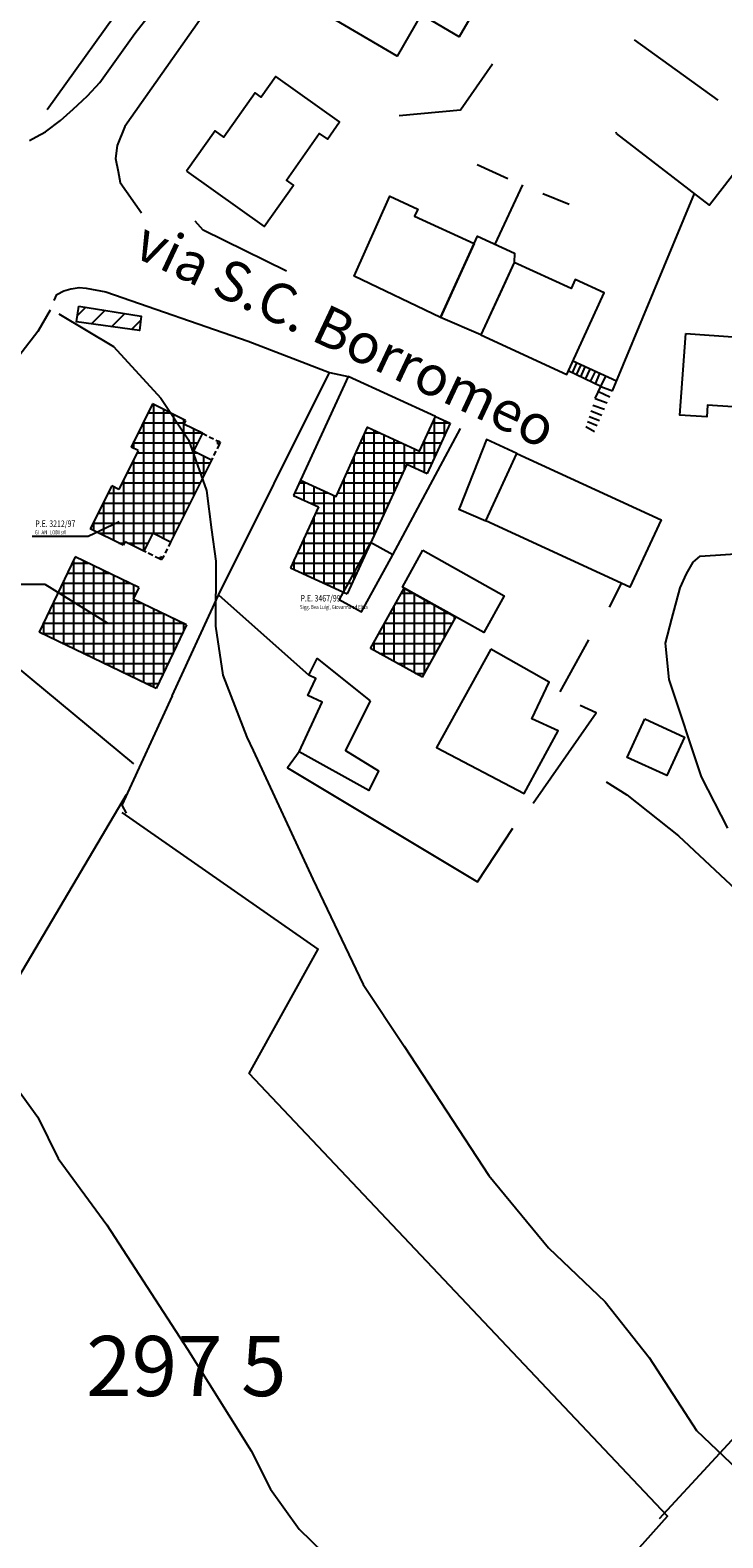
# Model space of a CAD drawing. Extents: x 1477998 to 1483290, y 5059787 to 5068124.
# Drawn here: x 1482001 to 1482087, y 5065613 to 5065801 of the extents above; entities that cross this region are included whole.
import ezdxf

# ---------------------------------------------------------------- set-up
doc = ezdxf.new("R2010")
doc.units = 0
doc.header["$LTSCALE"] = 5
doc.header["$MEASUREMENT"] = 0
doc.linetypes.add('NASCOSTA2', pattern=[0.1875, 0.125, -0.0625])

# ---------------------------------------------------------------- blocks, each defined once
blk = doc.blocks.new('VTAV5000_1082')
for p, q in [((3706.711, 4065.891), (3707.75, 4066.93)), ((3708.477, 4064.836), (3710.18, 4066.531)), ((3710.969, 4064.492), (3712.609, 4066.133)), ((3713.461, 4064.156), (3714.617, 4065.312))]:
    blk.add_line(p, q)
blk = doc.blocks.new('VTAV5000_3337')
for p, q in [((3706.711, 4065.891), (3707.75, 4066.93)), ((3708.477, 4064.836), (3710.18, 4066.531)), ((3710.969, 4064.492), (3712.609, 4066.133)), ((3713.461, 4064.156), (3714.617, 4065.312))]:
    blk.add_line(p, q)

msp = doc.modelspace()

# ---------------------------------------------------------------- hatches: boundary and pattern name
h = msp.add_hatch()
h.set_pattern_fill('NET', color=256, scale=10, angle=90, style=0)
h.paths.add_polyline_path([(1482022.3, 5065751.192), (1482019.973, 5065752.352), (1482020.196, 5065752.799), (1482016.08, 5065754.852), (1482013.403, 5065749.482), (1482014.298, 5065749.036), (1482011.888, 5065744.203), (1482010.993, 5065744.65), (1482008.316, 5065739.28), (1482012.433, 5065737.227), (1482012.656, 5065737.675), (1482014.983, 5065736.515), (1482016.098, 5065738.752), (1482018.335, 5065737.637), (1482023.422, 5065747.839), (1482021.185, 5065748.954)])
h = msp.add_hatch()
h.set_pattern_fill('NET', color=256, scale=10, style=0)
h.paths.add_polyline_path([(1482053.208, 5065752.444), (1482051.375, 5065753.281), (1482049.406, 5065748.984), (1482042.922, 5065751.945), (1482038.977, 5065743.32), (1482034.555, 5065745.344), (1482033.758, 5065743.606), (1482034.764, 5065742.969), (1482036.784, 5065742.047), (1482036.658, 5065741.771), (1482043.273, 5065737.586), (1482043.31, 5065737.565), (1482047.795, 5065747.352), (1482050.342, 5065746.189)])
h.paths.add_polyline_path([(1482043.273, 5065737.586), (1482036.658, 5065741.771), (1482033.285, 5065734.41), (1482039.872, 5065731.402)])
h.paths.add_polyline_path([(1482043.31, 5065737.565), (1482043.273, 5065737.586), (1482039.872, 5065731.402), (1482040.032, 5065731.329), (1482040.81, 5065732.109)])
h.paths.add_polyline_path([(1482040.81, 5065732.109), (1482040.032, 5065731.329), (1482040.38, 5065731.17)])
h.paths.add_polyline_path([(1482033.758, 5065743.606), (1482033.691, 5065743.459), (1482034.764, 5065742.969)])
h = msp.add_hatch()
h.set_pattern_fill('NET', color=256, scale=10, style=0)
h.paths.add_polyline_path([(1482006.426, 5065735.786), (1482001.919, 5065726.414), (1482016.519, 5065719.393), (1482020.333, 5065727.324), (1482013.664, 5065730.531), (1482014.357, 5065731.973)])
h = msp.add_hatch()
h.set_pattern_fill('NET', color=256, scale=10, style=0)
h.paths.add_polyline_path([(1482053.603, 5065728.471), (1482047.476, 5065731.875), (1482043.296, 5065724.36), (1482049.764, 5065720.766), (1482050.896, 5065722.8)])
h.paths.add_polyline_path([(1482053.945, 5065728.281), (1482053.603, 5065728.471), (1482050.896, 5065722.8)])

# ---------------------------------------------------------------- linework, layer by layer
for p, q in [((1482016.08, 5065754.852), (1482013.403, 5065749.482)), ((1482020.196, 5065752.799), (1482016.08, 5065754.852)), ((1482020.196, 5065752.799), (1482019.973, 5065752.352)), ((1482051.375, 5065753.281), (1482053.208, 5065752.444)), ((1482022.3, 5065751.192), (1482019.973, 5065752.352)), ((1482022.3, 5065751.192), (1482021.185, 5065748.954)), ((1482053.208, 5065752.444), (1482050.342, 5065746.189)), ((1482014.298, 5065749.036), (1482011.888, 5065744.203)), ((1482014.298, 5065749.036), (1482013.403, 5065749.482)), ((1482024.269, 5065750.21), (1482024.135, 5065749.942)), ((1482024.404, 5065749.808), (1482024.135, 5065749.942)), ((1482024.538, 5065750.076), (1482024.269, 5065750.21)), ((1482024.538, 5065750.076), (1482024.404, 5065749.808)), ((1482023.422, 5065747.839), (1482018.335, 5065737.637)), ((1482023.422, 5065747.839), (1482021.185, 5065748.954)), ((1482047.795, 5065747.352), (1482040.38, 5065731.17)), ((1482047.795, 5065747.352), (1482050.342, 5065746.189)), ((1482034.555, 5065745.344), (1482033.691, 5065743.459)), ((1482010.993, 5065744.65), (1482008.316, 5065739.28)), ((1482011.888, 5065744.203), (1482010.993, 5065744.65)), ((1482033.691, 5065743.459), (1482036.784, 5065742.047)), ((1482036.784, 5065742.047), (1482033.285, 5065734.41)), ((1482008.038, 5065738.385), (1482011.927, 5065740.215)), ((1482001.066, 5065738.385), (1482008.038, 5065738.385)), ((1482012.433, 5065737.227), (1482008.316, 5065739.28)), ((1482016.098, 5065738.752), (1482014.983, 5065736.515)), ((1482018.335, 5065737.637), (1482016.098, 5065738.752)), ((1482012.656, 5065737.675), (1482012.433, 5065737.227)), ((1482014.983, 5065736.515), (1482012.656, 5065737.675)), ((1482006.426, 5065735.786), (1482001.919, 5065726.414)), ((1482014.357, 5065731.973), (1482006.426, 5065735.786)), ((1482017.085, 5065735.802), (1482016.951, 5065735.533)), ((1482017.22, 5065735.399), (1482016.951, 5065735.533)), ((1482017.354, 5065735.668), (1482017.085, 5065735.802)), ((1482017.354, 5065735.668), (1482017.22, 5065735.399)), ((1482033.285, 5065734.41), (1482040.38, 5065731.17)), ((1481994.399, 5065732.381), (1482002.644, 5065732.381)), ((1482002.644, 5065732.381), (1482010.43, 5065727.548)), ((1482014.357, 5065731.973), (1482013.664, 5065730.531)), ((1482020.333, 5065727.324), (1482013.664, 5065730.531)), ((1482043.296, 5065724.36), (1482047.476, 5065731.875)), ((1482047.476, 5065731.875), (1482053.945, 5065728.281)), ((1482020.333, 5065727.324), (1482016.519, 5065719.393)), ((1482049.764, 5065720.766), (1482053.945, 5065728.281)), ((1482016.519, 5065719.393), (1482001.919, 5065726.414)), ((1482049.764, 5065720.766), (1482043.296, 5065724.36))]:
    msp.add_line(p, q)
at = {"linetype": 'NASCOSTA2'}
for p, q in [((1482022.3, 5065751.192), (1482024.269, 5065750.21)), ((1482024.404, 5065749.808), (1482023.422, 5065747.839)), ((1482016.951, 5065735.533), (1482014.983, 5065736.515)), ((1482018.335, 5065737.637), (1482017.354, 5065735.668))]:
    msp.add_line(p, q, dxfattribs=at)
for points in [[(1482054.828, 5065841.227), (1482053.977, 5065841.867), (1482052.617, 5065842.5), (1482050.695, 5065842.75), (1482050.094, 5065842.641), (1482012.617, 5065789.453), (1482011.656, 5065787.094), (1482011.469, 5065785.477), (1482011.781, 5065783.852), (1482012.062, 5065782.453), (1482014.703, 5065778.687)], [(1482054.828, 5065841.227), (1482053.977, 5065841.867), (1482052.617, 5065842.5), (1482050.695, 5065842.75), (1482050.094, 5065842.641), (1482012.617, 5065789.453), (1482011.656, 5065787.094), (1482011.469, 5065785.477), (1482011.781, 5065783.852), (1482012.062, 5065782.453), (1482014.703, 5065778.687)], [(1482002.953, 5065791.562), (1482024.312, 5065821.383), (1482023.641, 5065823.984)], [(1482002.953, 5065791.562), (1482024.312, 5065821.383), (1482023.641, 5065823.984)], [(1482000.711, 5065787.719), (1482001.547, 5065788.148), (1482002.727, 5065788.789), (1482004.617, 5065790.211), (1482006.187, 5065791.602), (1482007.328, 5065792.695), (1482007.977, 5065793.281), (1482009.508, 5065794.953), (1482013.883, 5065801.039), (1482015.844, 5065803.531), (1482017.156, 5065805.211), (1482019.773, 5065809.953), (1482020.977, 5065811.937), (1482022.57, 5065814.008), (1482023.453, 5065815), (1482024.312, 5065821.383)], [(1482000.711, 5065787.719), (1482001.547, 5065788.148), (1482002.727, 5065788.789), (1482004.617, 5065790.211), (1482006.187, 5065791.602), (1482007.328, 5065792.695), (1482007.977, 5065793.281), (1482009.508, 5065794.953), (1482013.883, 5065801.039), (1482015.844, 5065803.531), (1482017.156, 5065805.211), (1482019.773, 5065809.953), (1482020.977, 5065811.937), (1482022.57, 5065814.008), (1482023.453, 5065815), (1482024.312, 5065821.383)], [(1482036.445, 5065804.164), (1482038.68, 5065808.023), (1482038.281, 5065808.258), (1482043.836, 5065817.734), (1482045.375, 5065816.836), (1482046.969, 5065819.57), (1482057.414, 5065813.477), (1482053.531, 5065806.828), (1482056.836, 5065804.898), (1482054.352, 5065800.648), (1482049.617, 5065803.406), (1482046.602, 5065798.242), (1482036.445, 5065804.164)], [(1482036.445, 5065804.164), (1482038.68, 5065808.023), (1482038.281, 5065808.258), (1482043.836, 5065817.734), (1482045.375, 5065816.836), (1482046.969, 5065819.57), (1482057.414, 5065813.477), (1482053.531, 5065806.828), (1482056.836, 5065804.898), (1482054.352, 5065800.648), (1482049.617, 5065803.406), (1482046.602, 5065798.242), (1482036.445, 5065804.164)], [(1482076.172, 5065800.266), (1482086.617, 5065792.742)], [(1482076.172, 5065800.266), (1482086.617, 5065792.742)], [(1482046.844, 5065790.82), (1482054.508, 5065791.531), (1482058.5, 5065797.25)], [(1482046.844, 5065790.82), (1482054.508, 5065791.531), (1482058.5, 5065797.25)], [(1482020.305, 5065783.883), (1482030.016, 5065777), (1482033.672, 5065782.156), (1482032.805, 5065782.766), (1482036.883, 5065788.578), (1482037.898, 5065787.859), (1482039.43, 5065790.016), (1482031.469, 5065795.672), (1482029.648, 5065793.117), (1482028.898, 5065793.648), (1482024.977, 5065788.133), (1482023.914, 5065788.898), (1482020.305, 5065783.883)], [(1482020.305, 5065783.883), (1482030.016, 5065777), (1482033.672, 5065782.156), (1482032.805, 5065782.766), (1482036.883, 5065788.578), (1482037.898, 5065787.859), (1482039.43, 5065790.016), (1482031.469, 5065795.672), (1482029.648, 5065793.117), (1482028.898, 5065793.648), (1482024.977, 5065788.133), (1482023.914, 5065788.898), (1482020.305, 5065783.883)], [(1482091.25, 5065781.359), (1482088.469, 5065783.359), (1482085.594, 5065779.641), (1482073.977, 5065788.594), (1482073.953, 5065788.727)], [(1482091.25, 5065781.359), (1482088.469, 5065783.359), (1482085.594, 5065779.641), (1482073.977, 5065788.594), (1482073.953, 5065788.727)], [(1482060.422, 5065782.914), (1482056.57, 5065784.687)], [(1482060.422, 5065782.914), (1482056.57, 5065784.687)], [(1482062.242, 5065782.164), (1482058.805, 5065774.797)], [(1482062.242, 5065782.164), (1482058.805, 5065774.797)], [(1482068.086, 5065779.734), (1482064.789, 5065781.078)], [(1482068.086, 5065779.734), (1482064.789, 5065781.078)], [(1482073.492, 5065756.5), (1482083.719, 5065781.086)], [(1482073.492, 5065756.5), (1482083.719, 5065781.086)], [(1482052.031, 5065765.617), (1482041.227, 5065770.805), (1482045.687, 5065780.758), (1482049.18, 5065779.141), (1482048.781, 5065778.273), (1482056.203, 5065774.852), (1482054.898, 5065771.961), (1482052.031, 5065765.617)], [(1482052.031, 5065765.617), (1482041.227, 5065770.805), (1482045.687, 5065780.758), (1482049.18, 5065779.141), (1482048.781, 5065778.273), (1482056.203, 5065774.852), (1482054.898, 5065771.961), (1482052.031, 5065765.617)], [(1482032.812, 5065771.406), (1482022.398, 5065776.508), (1482021.391, 5065777.648)], [(1482032.812, 5065771.406), (1482022.398, 5065776.508), (1482021.391, 5065777.648)], [(1482057.055, 5065763.477), (1482052.031, 5065765.617), (1482056.633, 5065775.797), (1482061.258, 5065773.672), (1482061.195, 5065772.508), (1482059.656, 5065769.148), (1482057.055, 5065763.477)], [(1482057.055, 5065763.477), (1482052.031, 5065765.617), (1482056.633, 5065775.797), (1482061.258, 5065773.672), (1482061.195, 5065772.508), (1482059.656, 5065769.148), (1482057.055, 5065763.477)], [(1482057.055, 5065763.477), (1482067.758, 5065758.547), (1482072.437, 5065768.703), (1482068.812, 5065770.375), (1482068.297, 5065769.258), (1482061.195, 5065772.508), (1482057.055, 5065763.477)], [(1482057.055, 5065763.477), (1482067.758, 5065758.547), (1482072.437, 5065768.703), (1482068.812, 5065770.375), (1482068.297, 5065769.258), (1482061.195, 5065772.508), (1482057.055, 5065763.477)], [(1482003.82, 5065767.758), (1482004.156, 5065768.492), (1482005, 5065768.953), (1482005.898, 5065769.195)], [(1482005.898, 5065769.195), (1482005.922, 5065769.203), (1482006.937, 5065769.375), (1482007.781, 5065769.281), (1482010.266, 5065768.852), (1482028.023, 5065762.672), (1482038.148, 5065758.773)], [(1482005.898, 5065769.195), (1482005.922, 5065769.203), (1482006.937, 5065769.375), (1482007.781, 5065769.281), (1482010.266, 5065768.852), (1482028.023, 5065762.672), (1482038.148, 5065758.773)], [(1482003.32, 5065766.57), (1482001.773, 5065763.883), (1481992.773, 5065752.312), (1481989.773, 5065750.031), (1481978.187, 5065741.844), (1481966.727, 5065734.211), (1481964.43, 5065732.062), (1481962.078, 5065729.82)], [(1482004.398, 5065766.078), (1482011.227, 5065762.008), (1482017.109, 5065755.562), (1482020.57, 5065750.398), (1482022.812, 5065744.047), (1482023.453, 5065739.148)], [(1482006.875, 5065767.07), (1482014.672, 5065765.797), (1482014.461, 5065764.023), (1482006.594, 5065765.086), (1482006.875, 5065767.07)], [(1482006.875, 5065767.07), (1482014.672, 5065765.797), (1482014.461, 5065764.023), (1482006.594, 5065765.086), (1482006.875, 5065767.07)], [(1482082.609, 5065763.641), (1482089.086, 5065763.187), (1482088.477, 5065754.5), (1482085.336, 5065754.719), (1482085.227, 5065753.234), (1482081.859, 5065753.477), (1482082.609, 5065763.641)], [(1482082.609, 5065763.641), (1482089.086, 5065763.187), (1482088.477, 5065754.5), (1482085.336, 5065754.719), (1482085.227, 5065753.234), (1482081.859, 5065753.477), (1482082.609, 5065763.641)], [(1482018.523, 5065718.453), (1482024.305, 5065731.008), (1482038.148, 5065758.773), (1482040.508, 5065758.281)], [(1482018.523, 5065718.453), (1482024.305, 5065731.008), (1482038.148, 5065758.773), (1482040.508, 5065758.281)], [(1482071.297, 5065755.516), (1482072.023, 5065757.039), (1482067.953, 5065758.969)], [(1482071.297, 5065755.516), (1482072.023, 5065757.039), (1482067.953, 5065758.969)], [(1482068.469, 5065758.719), (1482069.023, 5065759.977)], [(1482068.469, 5065758.719), (1482069.023, 5065759.977)], [(1482073.992, 5065757.695), (1482068.523, 5065760.203)], [(1482073.992, 5065757.695), (1482068.523, 5065760.203)], [(1482068.977, 5065758.484), (1482069.547, 5065759.734)], [(1482068.977, 5065758.484), (1482069.547, 5065759.734)], [(1482069.508, 5065758.227), (1482070.078, 5065759.492)], [(1482069.508, 5065758.227), (1482070.078, 5065759.492)], [(1482070.102, 5065757.953), (1482070.695, 5065759.203)], [(1482070.102, 5065757.953), (1482070.695, 5065759.203)], [(1482070.711, 5065757.664), (1482071.336, 5065758.914)], [(1482070.711, 5065757.664), (1482071.336, 5065758.914)], [(1482071.344, 5065757.359), (1482071.914, 5065758.648)], [(1482071.344, 5065757.359), (1482071.914, 5065758.648)], [(1482051.375, 5065753.281), (1482040.508, 5065758.281), (1482034.555, 5065745.344), (1482038.977, 5065743.32), (1482042.922, 5065751.945), (1482049.406, 5065748.984), (1482051.375, 5065753.281)], [(1482051.375, 5065753.281), (1482040.508, 5065758.281), (1482034.555, 5065745.344), (1482038.977, 5065743.32), (1482042.922, 5065751.945), (1482049.406, 5065748.984), (1482051.375, 5065753.281)], [(1482072.023, 5065757.039), (1482072.633, 5065758.32)], [(1482072.023, 5065757.039), (1482072.633, 5065758.32)], [(1482072.023, 5065757.039), (1482073.492, 5065756.5)], [(1482072.023, 5065757.039), (1482073.492, 5065756.5)], [(1482071.023, 5065754.703), (1482072.477, 5065754.203)], [(1482071.023, 5065754.703), (1482072.477, 5065754.203)], [(1482071.297, 5065755.516), (1482072.82, 5065754.992)], [(1482071.297, 5065755.516), (1482072.82, 5065754.992)], [(1482071.711, 5065756.391), (1482073.156, 5065755.75)], [(1482071.711, 5065756.391), (1482073.156, 5065755.75)], [(1482070.547, 5065753.281), (1482071.844, 5065752.781)], [(1482070.547, 5065753.281), (1482071.844, 5065752.781)], [(1482070.789, 5065754.016), (1482072.148, 5065753.461)], [(1482070.789, 5065754.016), (1482072.148, 5065753.461)], [(1482046.078, 5065736.039), (1482054.523, 5065751.781)], [(1482046.078, 5065736.039), (1482054.523, 5065751.781)], [(1482070.133, 5065752.062), (1482071.242, 5065751.422)], [(1482070.133, 5065752.062), (1482071.242, 5065751.422)], [(1482070.344, 5065752.687), (1482071.578, 5065752.18)], [(1482070.344, 5065752.687), (1482071.578, 5065752.18)], [(1482057.656, 5065740.289), (1482061.531, 5065748.695), (1482057.758, 5065750.422), (1482054.43, 5065741.992), (1482054.312, 5065741.75), (1482057.656, 5065740.289)], [(1482057.656, 5065740.289), (1482061.531, 5065748.695), (1482057.758, 5065750.422), (1482054.43, 5065741.992), (1482054.312, 5065741.75), (1482057.656, 5065740.289)], [(1482061.531, 5065748.695), (1482079.531, 5065740.406), (1482075.656, 5065732), (1482057.656, 5065740.289), (1482061.531, 5065748.695)], [(1482061.531, 5065748.695), (1482079.531, 5065740.406), (1482075.656, 5065732), (1482057.656, 5065740.289), (1482061.531, 5065748.695)], [(1481976.555, 5065740.75), (1482013.703, 5065709.969)], [(1482023.453, 5065739.148), (1482023.961, 5065735.258), (1482023.93, 5065727.156), (1482024.844, 5065721.047), (1482027.852, 5065713.297), (1482028.617, 5065711.656)], [(1482043.273, 5065737.586), (1482039.359, 5065730.469), (1482042.164, 5065728.922), (1482046.078, 5065736.039), (1482043.273, 5065737.586)], [(1482043.273, 5065737.586), (1482039.359, 5065730.469), (1482042.164, 5065728.922), (1482046.078, 5065736.039), (1482043.273, 5065737.586)], [(1482049.828, 5065736.602), (1482059.977, 5065730.945), (1482057.422, 5065726.352), (1482047.266, 5065731.992), (1482049.828, 5065736.602)], [(1482049.828, 5065736.602), (1482059.977, 5065730.945), (1482057.422, 5065726.352), (1482047.266, 5065731.992), (1482049.828, 5065736.602)], [(1482087.875, 5065701.937), (1482084.57, 5065708.344), (1482080.547, 5065720.508), (1482080.07, 5065725.008), (1482080.883, 5065728.062), (1482081.937, 5065731.906), (1482082.703, 5065733.68), (1482083.539, 5065735.117), (1482084.398, 5065735.867), (1482095.148, 5065736.562)], [(1482087.875, 5065701.937), (1482084.57, 5065708.344), (1482080.547, 5065720.508), (1482080.07, 5065725.008), (1482080.883, 5065728.062), (1482081.937, 5065731.906), (1482082.703, 5065733.68), (1482083.539, 5065735.117), (1482084.398, 5065735.867), (1482095.148, 5065736.562)], [(1482073.117, 5065729.523), (1482074.609, 5065732.484)], [(1482073.117, 5065729.523), (1482074.609, 5065732.484)], [(1482024.328, 5065731.047), (1482035.57, 5065721.023)], [(1482024.328, 5065731.047), (1482035.57, 5065721.023)], [(1481959.375, 5065727.719), (1481961.312, 5065727.211), (1481965.57, 5065722.328), (1481978.844, 5065708.773), (1481982.773, 5065699.859), (1481985.172, 5065692.141), (1481989.461, 5065681.656), (1481993.5, 5065677.32), (1482001.781, 5065665.898), (1482004.297, 5065660.758), (1482010.398, 5065652.5), (1482020.437, 5065637), (1482028.398, 5065624.289), (1482030.82, 5065619.523), (1482034.367, 5065614.523), (1482038.891, 5065610.117)], [(1482066.937, 5065718.969), (1482070.523, 5065725.461)], [(1482066.937, 5065718.969), (1482070.523, 5065725.461)], [(1482043.219, 5065717.844), (1482040.164, 5065711.656), (1482044.281, 5065709.086), (1482043.07, 5065706.633), (1482034.398, 5065711.477), (1482037.242, 5065717.664), (1482035.461, 5065718.492), (1482036.477, 5065720.602), (1482035.57, 5065721.023), (1482036.625, 5065723.133), (1482043.219, 5065717.844)], [(1482043.219, 5065717.844), (1482040.164, 5065711.656), (1482044.281, 5065709.086), (1482043.07, 5065706.633), (1482034.398, 5065711.477), (1482037.242, 5065717.664), (1482035.461, 5065718.492), (1482036.477, 5065720.602), (1482035.57, 5065721.023), (1482036.625, 5065723.133), (1482043.219, 5065717.844)], [(1482058.273, 5065724.273), (1482051.531, 5065712.023), (1482062.453, 5065706.273), (1482066.687, 5065714.078), (1482063.43, 5065715.578), (1482065.578, 5065720.148), (1482058.273, 5065724.273)], [(1482058.273, 5065724.273), (1482051.531, 5065712.023), (1482062.453, 5065706.273), (1482066.687, 5065714.078), (1482063.43, 5065715.578), (1482065.578, 5065720.148), (1482058.273, 5065724.273)], [(1482018.523, 5065718.453), (1482012.25, 5065704.836), (1482012.797, 5065703.812)], [(1482063.562, 5065705.086), (1482071.453, 5065716.336), (1482069.461, 5065717.258)], [(1482063.562, 5065705.086), (1482071.453, 5065716.336), (1482069.461, 5065717.258)], [(1482077.508, 5065715.586), (1482082.453, 5065713.312), (1482080.258, 5065708.516), (1482075.305, 5065710.773), (1482077.508, 5065715.586)], [(1482077.508, 5065715.586), (1482082.453, 5065713.312), (1482080.258, 5065708.516), (1482075.305, 5065710.773), (1482077.508, 5065715.586)], [(1482028.617, 5065711.656), (1482036.094, 5065695.578), (1482042.352, 5065682.477), (1482047.492, 5065674.758), (1482058.039, 5065658.656), (1482065.477, 5065649.617), (1482072.57, 5065642.898), (1482078.047, 5065635.937), (1482083.969, 5065626.828), (1482090.789, 5065620.367), (1482098.852, 5065615.508), (1482106.453, 5065612.602), (1482114.406, 5065614.328), (1482123.289, 5065614.906), (1482131.102, 5065613.461), (1482139.031, 5065611.312)], [(1482034.398, 5065711.477), (1482032.922, 5065709.477), (1482056.617, 5065695.258), (1482061.023, 5065701.969)], [(1482034.398, 5065711.477), (1482032.922, 5065709.477), (1482056.617, 5065695.258), (1482061.023, 5065701.969)], [(1482072.687, 5065707.742), (1482075.273, 5065706.094), (1482081.719, 5065701), (1482090.133, 5065693.094), (1482099.922, 5065681.539), (1482106.453, 5065675.141), (1482113.344, 5065671.898), (1482121.687, 5065673.203), (1482131.812, 5065676.117), (1482145.68, 5065680.25), (1482163.539, 5065684.711), (1482175.07, 5065685.133), (1482192.422, 5065685.773), (1482210.578, 5065687.633), (1482228.68, 5065686.469)], [(1481920.93, 5065617.508), (1481950.227, 5065600.297), (1482012.852, 5065706.148)], [(1482056.617, 5065589.656), (1482080.352, 5065616.156), (1482028.141, 5065671.367), (1482036.758, 5065686.859), (1482012.312, 5065703.906)], [(1482079.352, 5065615.891), (1482118.539, 5065658.25), (1482131.586, 5065677.617)]]:
    msp.add_lwpolyline(points)

# ---------------------------------------------------------------- block references
for name in ['VTAV5000_1082', 'VTAV5000_3337']:
    msp.add_blockref(name, (1478300, 5061700))

# ---------------------------------------------------------------- texts
msp.add_text('via S.C. Borromeo', height=5, rotation=334.8309).set_placement((1482013.453, 5065773.342))
at = {"width": 0.8}
for s, height, p in [('P.E. 3212/97', 0.8, (1482001.449, 5065739.528)), ('GI_AN_LODI srl', 0.5, (1482001.382, 5065738.589)), ('P.E. 3467/99', 0.8, (1482034.543, 5065730.224)), ('Sigg. Bea Luigi, Giovanna ed Elisa', 0.5, (1482034.476, 5065729.285))]:
    msp.add_text(s, height=height, dxfattribs=at).set_placement(p)
msp.add_text('297 5', height=7.5).set_placement((1482007.797, 5065631.133))

doc.saveas('drawing.dxf')
